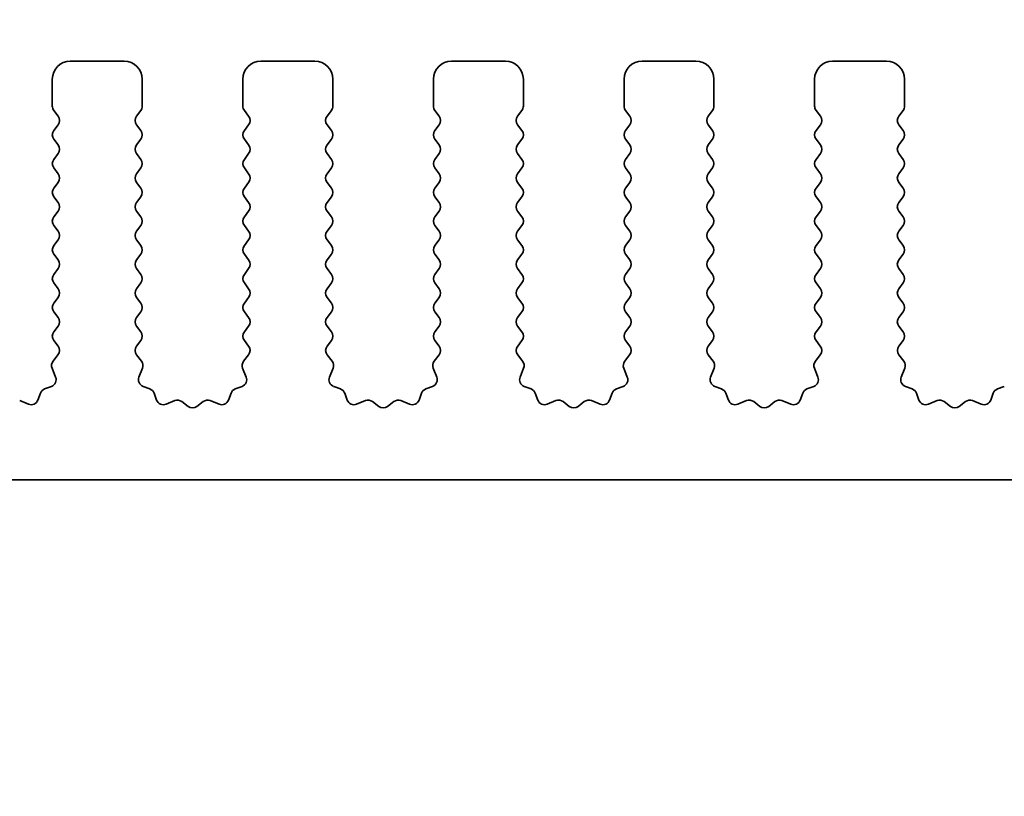
# Model space of a CAD drawing. Units: millimetres. Extents: x 0 to 7554, y 0 to 1124.
# Drawn here: x 3604 to 3631, y 626 to 647 of the extents above; entities that cross this region are included whole.
import ezdxf

# ---------------------------------------------------------------- set-up
doc = ezdxf.new("R2010")
doc.units = ezdxf.units.MM
doc.layers.add('Dimension (ISO)', color=7, linetype='Continuous', lineweight=18)
doc.layers.add('Visible (ISO)', color=7, linetype='Continuous', lineweight=35)
doc.styles.add('Note Text (TK)', font='txt')
doc.dimstyles.new('Default - Method 1b (TK)', dxfattribs={"dimscale": 3, "dimtxt": 2.5, "dimasz": 2.5, "dimexe": 1, "dimexo": 1.5, "dimgap": 1, "dimtad": 1, "dimtoh": 1, "dimrnd": 1e-08, "dimdsep": 46, "dimtxsty": 'Note Text (TK)', "dimcen": 0.09, "dimdle": 5, "dimclrd": 100, "dimclre": 100, "dimclrt": 7, "dimadec": 1, "dimazin": 1, "dimtfac": 1, "dimtmove": 0, "dimatfit": 3, "dimfxl": 1, "dimtolj": 1, "dimlwd": -1, "dimlwe": -1, "dimarcsym": 0})

# ---------------------------------------------------------------- blocks, each defined once
blk = doc.blocks.new('*D90')
at = {"layer": 'Defpoints', "color": 0}
for p in [(3678.01, 659.343), (3460.01, 639.343), (3678.01, 639.343)]:
    blk.add_point(p, dxfattribs=at)
at = {"layer": 'Dimension (ISO)', "color": 100}
for p, q in [((3460.01, 643.843), (3460.01, 662.343)), ((3678.01, 643.843), (3678.01, 662.343)), ((3467.51, 659.343), (3670.51, 659.343))]:
    blk.add_line(p, q, dxfattribs=at)
for points in [[(3467.51, 660.593), (3467.51, 658.093), (3460.01, 659.343)], [(3670.51, 660.593), (3670.51, 658.093), (3678.01, 659.343)]]:
    blk.add_solid(points, dxfattribs=at)
at = {"layer": 'Dimension (ISO)', "color": 7, "insert": (3561.361, 666.093), "char_height": 7.5, "attachment_point": 4, "style": 'Note Text (TK)'}
blk.add_mtext('\\A1;218', dxfattribs=at)
blk = doc.blocks.new('*D91')
at = {"layer": 'Defpoints', "color": 0}
for p in [(3684.01, 686.733), (3454.01, 638.733), (3684.01, 638.733)]:
    blk.add_point(p, dxfattribs=at)
at = {"layer": 'Dimension (ISO)', "color": 100}
for p, q in [((3454.01, 643.233), (3454.01, 689.733)), ((3684.01, 643.233), (3684.01, 689.733)), ((3461.51, 686.733), (3676.51, 686.733))]:
    blk.add_line(p, q, dxfattribs=at)
for points in [[(3461.51, 687.983), (3461.51, 685.483), (3454.01, 686.733)], [(3676.51, 687.983), (3676.51, 685.483), (3684.01, 686.733)]]:
    blk.add_solid(points, dxfattribs=at)
at = {"layer": 'Dimension (ISO)', "color": 7, "insert": (3561.297, 693.483), "char_height": 7.5, "attachment_point": 4, "style": 'Note Text (TK)'}
blk.add_mtext('\\A1;230', dxfattribs=at)
blk = doc.blocks.new('*D96')
at = {"layer": 'Defpoints', "color": 0}
for p in [(3478.31, 629.893), (3659.71, 629.893), (3659.71, 553.893)]:
    blk.add_point(p, dxfattribs=at)
at = {"layer": 'Dimension (ISO)', "color": 100}
for p, q in [((3478.31, 625.393), (3478.31, 550.893)), ((3659.71, 625.393), (3659.71, 550.893)), ((3485.81, 553.893), (3652.21, 553.893))]:
    blk.add_line(p, q, dxfattribs=at)
for points in [[(3485.81, 555.143), (3485.81, 552.643), (3478.31, 553.893)], [(3652.21, 555.143), (3652.21, 552.643), (3659.71, 553.893)]]:
    blk.add_solid(points, dxfattribs=at)
at = {"layer": 'Dimension (ISO)', "color": 7, "insert": (3557.739, 560.643), "char_height": 7.5, "attachment_point": 4, "style": 'Note Text (TK)'}
blk.add_mtext('\\A1;181.4', dxfattribs=at)
blk = doc.blocks.new('*D99')
at = {"layer": 'Defpoints', "color": 0}
for p in [(3473.51, 634.693), (3664.51, 634.693), (3664.51, 527.614)]:
    blk.add_point(p, dxfattribs=at)
at = {"layer": 'Dimension (ISO)', "color": 100}
for p, q in [((3473.51, 630.193), (3473.51, 524.614)), ((3664.51, 630.193), (3664.51, 524.614)), ((3481.01, 527.614), (3657.01, 527.614))]:
    blk.add_line(p, q, dxfattribs=at)
for points in [[(3481.01, 528.864), (3481.01, 526.364), (3473.51, 527.614)], [(3657.01, 528.864), (3657.01, 526.364), (3664.51, 527.614)]]:
    blk.add_solid(points, dxfattribs=at)
at = {"layer": 'Dimension (ISO)', "color": 7, "insert": (3562.426, 534.364), "char_height": 7.5, "attachment_point": 4, "style": 'Note Text (TK)'}
blk.add_mtext('\\A1;191', dxfattribs=at)

msp = doc.modelspace()

# ---------------------------------------------------------------- linework, layer by layer
at = {"layer": 'Visible (ISO)'}
for p, q in [((3606.86, 646.3426), (3605.36, 646.3426)), ((3612.16, 646.3426), (3610.66, 646.3426)), ((3617.46, 646.3426), (3615.96, 646.3426)), ((3622.76, 646.3426), (3621.26, 646.3426)), ((3628.06, 646.3426), (3626.56, 646.3426)), ((3604.86, 645.8426), (3604.86, 645.0926)), ((3607.36, 645.0926), (3607.36, 645.8426)), ((3610.16, 645.8426), (3610.16, 645.0926)), ((3612.66, 645.0926), (3612.66, 645.8426)), ((3615.46, 645.8426), (3615.46, 645.0926)), ((3617.96, 645.0926), (3617.96, 645.8426)), ((3620.76, 645.8426), (3620.76, 645.0926)), ((3623.26, 645.0926), (3623.26, 645.8426)), ((3626.06, 645.8426), (3626.06, 645.0926)), ((3628.56, 645.0926), (3628.56, 645.8426)), ((3604.9, 644.9726), (3605.02, 644.8126)), ((3607.2, 644.8126), (3607.32, 644.9726)), ((3610.2, 644.9726), (3610.32, 644.8126)), ((3612.5, 644.8126), (3612.62, 644.9726)), ((3615.5, 644.9726), (3615.62, 644.8126)), ((3617.8, 644.8126), (3617.92, 644.9726)), ((3620.8, 644.9726), (3620.92, 644.8126)), ((3623.1, 644.8126), (3623.22, 644.9726)), ((3626.1, 644.9726), (3626.22, 644.8126)), ((3628.4, 644.8126), (3628.52, 644.9726)), ((3605.02, 644.5726), (3604.9, 644.4126)), ((3607.32, 644.4126), (3607.2, 644.5726)), ((3610.32, 644.5726), (3610.2, 644.4126)), ((3612.62, 644.4126), (3612.5, 644.5726)), ((3615.62, 644.5726), (3615.5, 644.4126)), ((3617.92, 644.4126), (3617.8, 644.5726)), ((3620.92, 644.5726), (3620.8, 644.4126)), ((3623.22, 644.4126), (3623.1, 644.5726)), ((3626.22, 644.5726), (3626.1, 644.4126)), ((3628.52, 644.4126), (3628.4, 644.5726)), ((3604.9, 644.1726), (3605.02, 644.0126)), ((3607.2, 644.0126), (3607.32, 644.1726)), ((3610.2, 644.1726), (3610.32, 644.0126)), ((3612.5, 644.0126), (3612.62, 644.1726)), ((3615.5, 644.1726), (3615.62, 644.0126)), ((3617.8, 644.0126), (3617.92, 644.1726)), ((3620.8, 644.1726), (3620.92, 644.0126)), ((3623.1, 644.0126), (3623.22, 644.1726)), ((3626.1, 644.1726), (3626.22, 644.0126)), ((3628.4, 644.0126), (3628.52, 644.1726)), ((3605.02, 643.7726), (3604.9, 643.6126)), ((3607.32, 643.6126), (3607.2, 643.7726)), ((3610.32, 643.7726), (3610.2, 643.6126)), ((3612.62, 643.6126), (3612.5, 643.7726)), ((3615.62, 643.7726), (3615.5, 643.6126)), ((3617.92, 643.6126), (3617.8, 643.7726)), ((3620.92, 643.7726), (3620.8, 643.6126)), ((3623.22, 643.6126), (3623.1, 643.7726)), ((3626.22, 643.7726), (3626.1, 643.6126)), ((3628.52, 643.6126), (3628.4, 643.7726)), ((3604.9, 643.3726), (3605.02, 643.2126)), ((3607.2, 643.2126), (3607.32, 643.3726)), ((3610.2, 643.3726), (3610.32, 643.2126)), ((3612.5, 643.2126), (3612.62, 643.3726)), ((3615.5, 643.3726), (3615.62, 643.2126)), ((3617.8, 643.2126), (3617.92, 643.3726)), ((3620.8, 643.3726), (3620.92, 643.2126)), ((3623.1, 643.2126), (3623.22, 643.3726)), ((3626.1, 643.3726), (3626.22, 643.2126)), ((3628.4, 643.2126), (3628.52, 643.3726)), ((3605.02, 642.9726), (3604.9, 642.8126)), ((3607.32, 642.8126), (3607.2, 642.9726)), ((3610.32, 642.9726), (3610.2, 642.8126)), ((3612.62, 642.8126), (3612.5, 642.9726)), ((3615.62, 642.9726), (3615.5, 642.8126)), ((3617.92, 642.8126), (3617.8, 642.9726)), ((3620.92, 642.9726), (3620.8, 642.8126)), ((3623.22, 642.8126), (3623.1, 642.9726)), ((3626.22, 642.9726), (3626.1, 642.8126)), ((3628.52, 642.8126), (3628.4, 642.9726)), ((3604.9, 642.5726), (3605.02, 642.4126)), ((3607.2, 642.4126), (3607.32, 642.5726)), ((3610.2, 642.5726), (3610.32, 642.4126)), ((3612.5, 642.4126), (3612.62, 642.5726)), ((3615.5, 642.5726), (3615.62, 642.4126)), ((3617.8, 642.4126), (3617.92, 642.5726)), ((3620.8, 642.5726), (3620.92, 642.4126)), ((3623.1, 642.4126), (3623.22, 642.5726)), ((3626.1, 642.5726), (3626.22, 642.4126)), ((3628.4, 642.4126), (3628.52, 642.5726)), ((3605.02, 642.1726), (3604.9, 642.0126)), ((3607.32, 642.0126), (3607.2, 642.1726)), ((3610.32, 642.1726), (3610.2, 642.0126)), ((3612.62, 642.0126), (3612.5, 642.1726)), ((3615.62, 642.1726), (3615.5, 642.0126)), ((3617.92, 642.0126), (3617.8, 642.1726)), ((3620.92, 642.1726), (3620.8, 642.0126)), ((3623.22, 642.0126), (3623.1, 642.1726)), ((3626.22, 642.1726), (3626.1, 642.0126)), ((3628.52, 642.0126), (3628.4, 642.1726)), ((3604.9, 641.7726), (3605.02, 641.6126)), ((3607.2, 641.6126), (3607.32, 641.7726)), ((3610.2, 641.7726), (3610.32, 641.6126)), ((3612.5, 641.6126), (3612.62, 641.7726)), ((3615.5, 641.7726), (3615.62, 641.6126)), ((3617.8, 641.6126), (3617.92, 641.7726)), ((3620.8, 641.7726), (3620.92, 641.6126)), ((3623.1, 641.6126), (3623.22, 641.7726)), ((3626.1, 641.7726), (3626.22, 641.6126)), ((3628.4, 641.6126), (3628.52, 641.7726)), ((3605.02, 641.3726), (3604.9, 641.2126)), ((3607.32, 641.2126), (3607.2, 641.3726)), ((3610.32, 641.3726), (3610.2, 641.2126)), ((3612.62, 641.2126), (3612.5, 641.3726)), ((3615.62, 641.3726), (3615.5, 641.2126)), ((3617.92, 641.2126), (3617.8, 641.3726)), ((3620.92, 641.3726), (3620.8, 641.2126)), ((3623.22, 641.2126), (3623.1, 641.3726)), ((3626.22, 641.3726), (3626.1, 641.2126)), ((3628.52, 641.2126), (3628.4, 641.3726)), ((3604.9, 640.9726), (3605.02, 640.8126)), ((3607.2, 640.8126), (3607.32, 640.9726)), ((3610.2, 640.9726), (3610.32, 640.8126)), ((3612.5, 640.8126), (3612.62, 640.9726)), ((3615.5, 640.9726), (3615.62, 640.8126)), ((3617.8, 640.8126), (3617.92, 640.9726)), ((3620.8, 640.9726), (3620.92, 640.8126)), ((3623.1, 640.8126), (3623.22, 640.9726)), ((3626.1, 640.9726), (3626.22, 640.8126)), ((3628.4, 640.8126), (3628.52, 640.9726)), ((3605.02, 640.5726), (3604.9, 640.4126)), ((3607.32, 640.4126), (3607.2, 640.5726)), ((3610.32, 640.5726), (3610.2, 640.4126)), ((3612.62, 640.4126), (3612.5, 640.5726)), ((3615.62, 640.5726), (3615.5, 640.4126)), ((3617.92, 640.4126), (3617.8, 640.5726)), ((3620.92, 640.5726), (3620.8, 640.4126)), ((3623.22, 640.4126), (3623.1, 640.5726)), ((3626.22, 640.5726), (3626.1, 640.4126)), ((3628.52, 640.4126), (3628.4, 640.5726)), ((3604.9, 640.1726), (3605.02, 640.0126)), ((3607.2, 640.0126), (3607.32, 640.1726)), ((3610.2, 640.1726), (3610.32, 640.0126)), ((3612.5, 640.0126), (3612.62, 640.1726)), ((3615.5, 640.1726), (3615.62, 640.0126)), ((3617.8, 640.0126), (3617.92, 640.1726)), ((3620.8, 640.1726), (3620.92, 640.0126)), ((3623.1, 640.0126), (3623.22, 640.1726)), ((3626.1, 640.1726), (3626.22, 640.0126)), ((3628.4, 640.0126), (3628.52, 640.1726)), ((3605.02, 639.7726), (3604.9, 639.6126)), ((3607.32, 639.6126), (3607.2, 639.7726)), ((3610.32, 639.7726), (3610.2, 639.6126)), ((3612.62, 639.6126), (3612.5, 639.7726)), ((3615.62, 639.7726), (3615.5, 639.6126)), ((3617.92, 639.6126), (3617.8, 639.7726)), ((3620.92, 639.7726), (3620.8, 639.6126)), ((3623.22, 639.6126), (3623.1, 639.7726)), ((3626.22, 639.7726), (3626.1, 639.6126)), ((3628.52, 639.6126), (3628.4, 639.7726)), ((3604.9, 639.3726), (3605.02, 639.2126)), ((3607.2, 639.2126), (3607.32, 639.3726)), ((3610.2, 639.3726), (3610.32, 639.2126)), ((3612.5, 639.2126), (3612.62, 639.3726)), ((3615.5, 639.3726), (3615.62, 639.2126)), ((3617.8, 639.2126), (3617.92, 639.3726)), ((3620.8, 639.3726), (3620.92, 639.2126)), ((3623.1, 639.2126), (3623.22, 639.3726)), ((3626.1, 639.3726), (3626.22, 639.2126)), ((3628.4, 639.2126), (3628.52, 639.3726)), ((3605.02, 638.9726), (3604.9, 638.8126)), ((3607.32, 638.8126), (3607.2, 638.9726)), ((3610.32, 638.9726), (3610.2, 638.8126)), ((3612.62, 638.8126), (3612.5, 638.9726)), ((3615.62, 638.9726), (3615.5, 638.8126)), ((3617.92, 638.8126), (3617.8, 638.9726)), ((3620.92, 638.9726), (3620.8, 638.8126)), ((3623.22, 638.8126), (3623.1, 638.9726)), ((3626.22, 638.9726), (3626.1, 638.8126)), ((3628.52, 638.8126), (3628.4, 638.9726)), ((3604.9, 638.5726), (3605.0183, 638.4148)), ((3607.2016, 638.4148), (3607.32, 638.5726)), ((3610.2, 638.5726), (3610.3183, 638.4148)), ((3612.5016, 638.4148), (3612.62, 638.5726)), ((3615.5, 638.5726), (3615.6183, 638.4148)), ((3617.8016, 638.4148), (3617.92, 638.5726)), ((3620.8, 638.5726), (3620.9183, 638.4148)), ((3623.1016, 638.4148), (3623.22, 638.5726)), ((3626.1, 638.5726), (3626.2183, 638.4148)), ((3628.4016, 638.4148), (3628.52, 638.5726)), ((3605.0162, 638.172), (3604.8806, 637.9977)), ((3607.3393, 637.9977), (3607.2038, 638.172)), ((3610.3162, 638.172), (3610.1806, 637.9977)), ((3612.6393, 637.9977), (3612.5038, 638.172)), ((3615.6162, 638.172), (3615.4806, 637.9977)), ((3617.9393, 637.9977), (3617.8038, 638.172)), ((3620.9162, 638.172), (3620.7806, 637.9977)), ((3623.2393, 637.9977), (3623.1038, 638.172)), ((3626.2162, 638.172), (3626.0806, 637.9977)), ((3628.5393, 637.9977), (3628.4038, 638.172)), ((3604.8529, 637.8002), (3604.9512, 637.5561)), ((3607.2687, 637.5561), (3607.367, 637.8002)), ((3610.1529, 637.8002), (3610.2512, 637.5561)), ((3612.5687, 637.5561), (3612.667, 637.8002)), ((3615.4529, 637.8002), (3615.5512, 637.5561)), ((3617.8687, 637.5561), (3617.967, 637.8002)), ((3620.7529, 637.8002), (3620.8512, 637.5561)), ((3623.1687, 637.5561), (3623.267, 637.8002)), ((3626.0529, 637.8002), (3626.1512, 637.5561)), ((3628.4687, 637.5561), (3628.567, 637.8002)), ((3604.8356, 637.294), (3604.6465, 637.2234)), ((3607.5734, 637.2234), (3607.3843, 637.294)), ((3610.1356, 637.294), (3609.9465, 637.2234)), ((3612.8734, 637.2234), (3612.6843, 637.294)), ((3615.4356, 637.294), (3615.2465, 637.2234)), ((3618.1734, 637.2234), (3617.9843, 637.294)), ((3620.7356, 637.294), (3620.5465, 637.2234)), ((3623.4734, 637.2234), (3623.2843, 637.294)), ((3626.0356, 637.294), (3625.8465, 637.2234)), ((3628.7734, 637.2234), (3628.5843, 637.294)), ((3631.3356, 637.294), (3631.1465, 637.2234)), ((3604.5291, 637.106), (3604.4585, 636.9169)), ((3607.7614, 636.9169), (3607.6908, 637.106)), ((3609.8291, 637.106), (3609.7585, 636.9169)), ((3613.0614, 636.9169), (3612.9908, 637.106)), ((3615.1291, 637.106), (3615.0585, 636.9169)), ((3618.3614, 636.9169), (3618.2908, 637.106)), ((3620.4291, 637.106), (3620.3585, 636.9169)), ((3623.6614, 636.9169), (3623.5908, 637.106)), ((3625.7291, 637.106), (3625.6585, 636.9169)), ((3628.9614, 636.9169), (3628.8908, 637.106)), ((3631.0291, 637.106), (3630.9585, 636.9169)), ((3604.1964, 636.8013), (3603.9523, 636.8996)), ((3608.2676, 636.8996), (3608.0235, 636.8013)), ((3608.6372, 636.7381), (3608.4651, 636.8719)), ((3609.0548, 636.8719), (3608.8828, 636.7381)), ((3609.4964, 636.8013), (3609.2523, 636.8996)), ((3613.5676, 636.8996), (3613.3235, 636.8013)), ((3613.9372, 636.7381), (3613.7651, 636.8719)), ((3614.3548, 636.8719), (3614.1828, 636.7381)), ((3614.7964, 636.8013), (3614.5523, 636.8996)), ((3618.8676, 636.8996), (3618.6235, 636.8013)), ((3619.2372, 636.7381), (3619.0651, 636.8719)), ((3619.6548, 636.8719), (3619.4828, 636.7381)), ((3620.0964, 636.8013), (3619.8523, 636.8996)), ((3624.1676, 636.8996), (3623.9235, 636.8013)), ((3624.5372, 636.7381), (3624.3651, 636.8719)), ((3624.9548, 636.8719), (3624.7828, 636.7381)), ((3625.3964, 636.8013), (3625.1523, 636.8996)), ((3629.4676, 636.8996), (3629.2235, 636.8013)), ((3629.8372, 636.7381), (3629.6651, 636.8719)), ((3630.2548, 636.8719), (3630.0828, 636.7381)), ((3630.6964, 636.8013), (3630.4523, 636.8996)), ((3478.81, 634.6926), (3659.21, 634.6926))]:
    msp.add_line(p, q, dxfattribs=at)
for centre, radius, start, end in [((3605.36, 645.8426), 0.5, 90, 180), ((3606.86, 645.8426), 0.5, 0, 90), ((3610.66, 645.8426), 0.5, 90, 180), ((3612.16, 645.8426), 0.5, 0, 90), ((3615.96, 645.8426), 0.5, 90, 180), ((3617.46, 645.8426), 0.5, 0, 90), ((3621.26, 645.8426), 0.5, 90, 180), ((3622.76, 645.8426), 0.5, 0, 90), ((3626.56, 645.8426), 0.5, 90, 180), ((3628.06, 645.8426), 0.5, 0, 90), ((3605.06, 645.0926), 0.2, 180, 216.8699), ((3607.16, 645.0926), 0.2, 323.1301, 0), ((3610.36, 645.0926), 0.2, 180, 216.8699), ((3612.46, 645.0926), 0.2, 323.1301, 0), ((3615.66, 645.0926), 0.2, 180, 216.8699), ((3617.76, 645.0926), 0.2, 323.1301, 0), ((3620.96, 645.0926), 0.2, 180, 216.8699), ((3623.06, 645.0926), 0.2, 323.1301, 0), ((3626.26, 645.0926), 0.2, 180, 216.8699), ((3628.36, 645.0926), 0.2, 323.1301, 0), ((3604.86, 644.6926), 0.2, 323.1301, 36.8699), ((3607.36, 644.6926), 0.2, 143.1301, 216.8699), ((3610.16, 644.6926), 0.2, 323.1301, 36.8699), ((3612.66, 644.6926), 0.2, 143.1301, 216.8699), ((3615.46, 644.6926), 0.2, 323.1301, 36.8699), ((3617.96, 644.6926), 0.2, 143.1301, 216.8699), ((3620.76, 644.6926), 0.2, 323.1301, 36.8699), ((3623.26, 644.6926), 0.2, 143.1301, 216.8699), ((3626.06, 644.6926), 0.2, 323.1301, 36.8699), ((3628.56, 644.6926), 0.2, 143.1301, 216.8699), ((3605.06, 644.2926), 0.2, 143.1301, 216.8699), ((3607.16, 644.2926), 0.2, 323.1301, 36.8699), ((3610.36, 644.2926), 0.2, 143.1301, 216.8699), ((3612.46, 644.2926), 0.2, 323.1301, 36.8699), ((3615.66, 644.2926), 0.2, 143.1301, 216.8699), ((3617.76, 644.2926), 0.2, 323.1301, 36.8699), ((3620.96, 644.2926), 0.2, 143.1301, 216.8699), ((3623.06, 644.2926), 0.2, 323.1301, 36.8699), ((3626.26, 644.2926), 0.2, 143.1301, 216.8699), ((3628.36, 644.2926), 0.2, 323.1301, 36.8699), ((3604.86, 643.8926), 0.2, 323.1301, 36.8699), ((3607.36, 643.8926), 0.2, 143.1301, 216.8699), ((3610.16, 643.8926), 0.2, 323.1301, 36.8699), ((3612.66, 643.8926), 0.2, 143.1301, 216.8699), ((3615.46, 643.8926), 0.2, 323.1301, 36.8699), ((3617.96, 643.8926), 0.2, 143.1301, 216.8699), ((3620.76, 643.8926), 0.2, 323.1301, 36.8699), ((3623.26, 643.8926), 0.2, 143.1301, 216.8699), ((3626.06, 643.8926), 0.2, 323.1301, 36.8699), ((3628.56, 643.8926), 0.2, 143.1301, 216.8699), ((3605.06, 643.4926), 0.2, 143.1301, 216.8699), ((3607.16, 643.4926), 0.2, 323.1301, 36.8699), ((3610.36, 643.4926), 0.2, 143.1301, 216.8699), ((3612.46, 643.4926), 0.2, 323.1301, 36.8699), ((3615.66, 643.4926), 0.2, 143.1301, 216.8699), ((3617.76, 643.4926), 0.2, 323.1301, 36.8699), ((3620.96, 643.4926), 0.2, 143.1301, 216.8699), ((3623.06, 643.4926), 0.2, 323.1301, 36.8699), ((3626.26, 643.4926), 0.2, 143.1301, 216.8699), ((3628.36, 643.4926), 0.2, 323.1301, 36.8699), ((3604.86, 643.0926), 0.2, 323.1301, 36.8699), ((3607.36, 643.0926), 0.2, 143.1301, 216.8699), ((3610.16, 643.0926), 0.2, 323.1301, 36.8699), ((3612.66, 643.0926), 0.2, 143.1301, 216.8699), ((3615.46, 643.0926), 0.2, 323.1301, 36.8699), ((3617.96, 643.0926), 0.2, 143.1301, 216.8699), ((3620.76, 643.0926), 0.2, 323.1301, 36.8699), ((3623.26, 643.0926), 0.2, 143.1301, 216.8699), ((3626.06, 643.0926), 0.2, 323.1301, 36.8699), ((3628.56, 643.0926), 0.2, 143.1301, 216.8699), ((3605.06, 642.6926), 0.2, 143.1301, 216.8699), ((3607.16, 642.6926), 0.2, 323.1301, 36.8699), ((3610.36, 642.6926), 0.2, 143.1301, 216.8699), ((3612.46, 642.6926), 0.2, 323.1301, 36.8699), ((3615.66, 642.6926), 0.2, 143.1301, 216.8699), ((3617.76, 642.6926), 0.2, 323.1301, 36.8699), ((3620.96, 642.6926), 0.2, 143.1301, 216.8699), ((3623.06, 642.6926), 0.2, 323.1301, 36.8699), ((3626.26, 642.6926), 0.2, 143.1301, 216.8699), ((3628.36, 642.6926), 0.2, 323.1301, 36.8699), ((3604.86, 642.2926), 0.2, 323.1301, 36.8699), ((3607.36, 642.2926), 0.2, 143.1301, 216.8699), ((3610.16, 642.2926), 0.2, 323.1301, 36.8699), ((3612.66, 642.2926), 0.2, 143.1301, 216.8699), ((3615.46, 642.2926), 0.2, 323.1301, 36.8699), ((3617.96, 642.2926), 0.2, 143.1301, 216.8699), ((3620.76, 642.2926), 0.2, 323.1301, 36.8699), ((3623.26, 642.2926), 0.2, 143.1301, 216.8699), ((3626.06, 642.2926), 0.2, 323.1301, 36.8699), ((3628.56, 642.2926), 0.2, 143.1301, 216.8699), ((3605.06, 641.8926), 0.2, 143.1301, 216.8699), ((3607.16, 641.8926), 0.2, 323.1301, 36.8699), ((3610.36, 641.8926), 0.2, 143.1301, 216.8699), ((3612.46, 641.8926), 0.2, 323.1301, 36.8699), ((3615.66, 641.8926), 0.2, 143.1301, 216.8699), ((3617.76, 641.8926), 0.2, 323.1301, 36.8699), ((3620.96, 641.8926), 0.2, 143.1301, 216.8699), ((3623.06, 641.8926), 0.2, 323.1301, 36.8699), ((3626.26, 641.8926), 0.2, 143.1301, 216.8699), ((3628.36, 641.8926), 0.2, 323.1301, 36.8699), ((3604.86, 641.4926), 0.2, 323.1301, 36.8699), ((3607.36, 641.4926), 0.2, 143.1301, 216.8699), ((3610.16, 641.4926), 0.2, 323.1301, 36.8699), ((3612.66, 641.4926), 0.2, 143.1301, 216.8699), ((3615.46, 641.4926), 0.2, 323.1301, 36.8699), ((3617.96, 641.4926), 0.2, 143.1301, 216.8699), ((3620.76, 641.4926), 0.2, 323.1301, 36.8699), ((3623.26, 641.4926), 0.2, 143.1301, 216.8699), ((3626.06, 641.4926), 0.2, 323.1301, 36.8699), ((3628.56, 641.4926), 0.2, 143.1301, 216.8699), ((3605.06, 641.0926), 0.2, 143.1301, 216.8699), ((3607.16, 641.0926), 0.2, 323.1301, 36.8699), ((3610.36, 641.0926), 0.2, 143.1301, 216.8699), ((3612.46, 641.0926), 0.2, 323.1301, 36.8699), ((3615.66, 641.0926), 0.2, 143.1301, 216.8699), ((3617.76, 641.0926), 0.2, 323.1301, 36.8699), ((3620.96, 641.0926), 0.2, 143.1301, 216.8699), ((3623.06, 641.0926), 0.2, 323.1301, 36.8699), ((3626.26, 641.0926), 0.2, 143.1301, 216.8699), ((3628.36, 641.0926), 0.2, 323.1301, 36.8699), ((3604.86, 640.6926), 0.2, 323.1301, 36.8699), ((3607.36, 640.6926), 0.2, 143.1301, 216.8699), ((3610.16, 640.6926), 0.2, 323.1301, 36.8699), ((3612.66, 640.6926), 0.2, 143.1301, 216.8699), ((3615.46, 640.6926), 0.2, 323.1301, 36.8699), ((3617.96, 640.6926), 0.2, 143.1301, 216.8699), ((3620.76, 640.6926), 0.2, 323.1301, 36.8699), ((3623.26, 640.6926), 0.2, 143.1301, 216.8699), ((3626.06, 640.6926), 0.2, 323.1301, 36.8699), ((3628.56, 640.6926), 0.2, 143.1301, 216.8699), ((3605.06, 640.2926), 0.2, 143.1301, 216.8699), ((3607.16, 640.2926), 0.2, 323.1301, 36.8699), ((3610.36, 640.2926), 0.2, 143.1301, 216.8699), ((3612.46, 640.2926), 0.2, 323.1301, 36.8699), ((3615.66, 640.2926), 0.2, 143.1301, 216.8699), ((3617.76, 640.2926), 0.2, 323.1301, 36.8699), ((3620.96, 640.2926), 0.2, 143.1301, 216.8699), ((3623.06, 640.2926), 0.2, 323.1301, 36.8699), ((3626.26, 640.2926), 0.2, 143.1301, 216.8699), ((3628.36, 640.2926), 0.2, 323.1301, 36.8699), ((3604.86, 639.8926), 0.2, 323.1301, 36.8699), ((3607.36, 639.8926), 0.2, 143.1301, 216.8699), ((3610.16, 639.8926), 0.2, 323.1301, 36.8699), ((3612.66, 639.8926), 0.2, 143.1301, 216.8699), ((3615.46, 639.8926), 0.2, 323.1301, 36.8699), ((3617.96, 639.8926), 0.2, 143.1301, 216.8699), ((3620.76, 639.8926), 0.2, 323.1301, 36.8699), ((3623.26, 639.8926), 0.2, 143.1301, 216.8699), ((3626.06, 639.8926), 0.2, 323.1301, 36.8699), ((3628.56, 639.8926), 0.2, 143.1301, 216.8699), ((3605.06, 639.4926), 0.2, 143.1301, 216.8699), ((3607.16, 639.4926), 0.2, 323.1301, 36.8699), ((3610.36, 639.4926), 0.2, 143.1301, 216.8699), ((3612.46, 639.4926), 0.2, 323.1301, 36.8699), ((3615.66, 639.4926), 0.2, 143.1301, 216.8699), ((3617.76, 639.4926), 0.2, 323.1301, 36.8699), ((3620.96, 639.4926), 0.2, 143.1301, 216.8699), ((3623.06, 639.4926), 0.2, 323.1301, 36.8699), ((3626.26, 639.4926), 0.2, 143.1301, 216.8699), ((3628.36, 639.4926), 0.2, 323.1301, 36.8699), ((3604.86, 639.0926), 0.2, 323.1301, 36.8699), ((3607.36, 639.0926), 0.2, 143.1301, 216.8699), ((3610.16, 639.0926), 0.2, 323.1301, 36.8699), ((3612.66, 639.0926), 0.2, 143.1301, 216.8699), ((3615.46, 639.0926), 0.2, 323.1301, 36.8699), ((3617.96, 639.0926), 0.2, 143.1301, 216.8699), ((3620.76, 639.0926), 0.2, 323.1301, 36.8699), ((3623.26, 639.0926), 0.2, 143.1301, 216.8699), ((3626.06, 639.0926), 0.2, 323.1301, 36.8699), ((3628.56, 639.0926), 0.2, 143.1301, 216.8699), ((3605.06, 638.6926), 0.2, 143.1301, 216.8699), ((3607.16, 638.6926), 0.2, 323.1301, 36.8699), ((3610.36, 638.6926), 0.2, 143.1301, 216.8699), ((3612.46, 638.6926), 0.2, 323.1301, 36.8699), ((3615.66, 638.6926), 0.2, 143.1301, 216.8699), ((3617.76, 638.6926), 0.2, 323.1301, 36.8699), ((3620.96, 638.6926), 0.2, 143.1301, 216.8699), ((3623.06, 638.6926), 0.2, 323.1301, 36.8699), ((3626.26, 638.6926), 0.2, 143.1301, 216.8699), ((3628.36, 638.6926), 0.2, 323.1301, 36.8699), ((3604.8583, 638.2948), 0.2, 322.11819, 36.8699), ((3607.3616, 638.2948), 0.2, 143.1301, 217.88181), ((3610.1583, 638.2948), 0.2, 322.11819, 36.8699), ((3612.6616, 638.2948), 0.2, 143.1301, 217.88181), ((3615.4583, 638.2948), 0.2, 322.11819, 36.8699), ((3617.9616, 638.2948), 0.2, 143.1301, 217.88181), ((3620.7583, 638.2948), 0.2, 322.11819, 36.8699), ((3623.2616, 638.2948), 0.2, 143.1301, 217.88181), ((3626.0583, 638.2948), 0.2, 322.11819, 36.8699), ((3628.5616, 638.2948), 0.2, 143.1301, 217.88181), ((3605.0385, 637.8749), 0.2, 142.11819, 201.93022), ((3607.1815, 637.8749), 0.2, 338.06978, 37.88181), ((3610.3385, 637.8749), 0.2, 142.11819, 201.93022), ((3612.4815, 637.8749), 0.2, 338.06978, 37.88181), ((3615.6385, 637.8749), 0.2, 142.11819, 201.93022), ((3617.7815, 637.8749), 0.2, 338.06978, 37.88181), ((3620.9385, 637.8749), 0.2, 142.11819, 201.93022), ((3623.0815, 637.8749), 0.2, 338.06978, 37.88181), ((3626.2385, 637.8749), 0.2, 142.11819, 201.93022), ((3628.3815, 637.8749), 0.2, 338.06978, 37.88181), ((3604.7657, 637.4814), 0.2, 290.46977, 21.93022), ((3607.4542, 637.4814), 0.2, 158.06978, 249.53023), ((3610.0657, 637.4814), 0.2, 290.46977, 21.93022), ((3612.7542, 637.4814), 0.2, 158.06978, 249.53023), ((3615.3657, 637.4814), 0.2, 290.46977, 21.93022), ((3618.0542, 637.4814), 0.2, 158.06978, 249.53023), ((3620.6657, 637.4814), 0.2, 290.46977, 21.93022), ((3623.3542, 637.4814), 0.2, 158.06978, 249.53023), ((3625.9657, 637.4814), 0.2, 290.46977, 21.93022), ((3628.6542, 637.4814), 0.2, 158.06978, 249.53023), ((3604.7165, 637.0361), 0.2, 110.46977, 159.53023), ((3607.5035, 637.0361), 0.2, 20.46977, 69.53023), ((3610.0165, 637.0361), 0.2, 110.46977, 159.53023), ((3612.8035, 637.0361), 0.2, 20.46977, 69.53023), ((3615.3165, 637.0361), 0.2, 110.46977, 159.53023), ((3618.1035, 637.0361), 0.2, 20.46977, 69.53023), ((3620.6165, 637.0361), 0.2, 110.46977, 159.53023), ((3623.4035, 637.0361), 0.2, 20.46977, 69.53023), ((3625.9165, 637.0361), 0.2, 110.46977, 159.53023), ((3628.7035, 637.0361), 0.2, 20.46977, 69.53023), ((3631.2165, 637.0361), 0.2, 110.46977, 159.53023), ((3604.2711, 636.9868), 0.2, 248.06978, 339.53023), ((3607.9488, 636.9868), 0.2, 200.46977, 291.93022), ((3608.3423, 636.7141), 0.2, 52.11819, 111.93022), ((3608.76, 636.896), 0.2, 232.11819, 307.88181), ((3609.1776, 636.7141), 0.2, 68.06978, 127.88181), ((3609.5711, 636.9868), 0.2, 248.06978, 339.53023), ((3613.2488, 636.9868), 0.2, 200.46977, 291.93022), ((3613.6423, 636.7141), 0.2, 52.11819, 111.93022), ((3614.06, 636.896), 0.2, 232.11819, 307.88181), ((3614.4776, 636.7141), 0.2, 68.06978, 127.88181), ((3614.8711, 636.9868), 0.2, 248.06978, 339.53023), ((3618.5488, 636.9868), 0.2, 200.46977, 291.93022), ((3618.9423, 636.7141), 0.2, 52.11819, 111.93022), ((3619.36, 636.896), 0.2, 232.11819, 307.88181), ((3619.7776, 636.7141), 0.2, 68.06978, 127.88181), ((3620.1711, 636.9868), 0.2, 248.06978, 339.53023), ((3623.8488, 636.9868), 0.2, 200.46977, 291.93022), ((3624.2423, 636.7141), 0.2, 52.11819, 111.93022), ((3624.66, 636.896), 0.2, 232.11819, 307.88181), ((3625.0776, 636.7141), 0.2, 68.06978, 127.88181), ((3625.4711, 636.9868), 0.2, 248.06978, 339.53023), ((3629.1488, 636.9868), 0.2, 200.46977, 291.93022), ((3629.5423, 636.7141), 0.2, 52.11819, 111.93022), ((3629.96, 636.896), 0.2, 232.11819, 307.88181), ((3630.3776, 636.7141), 0.2, 68.06978, 127.88181), ((3630.7711, 636.9868), 0.2, 248.06978, 339.53023)]:
    msp.add_arc(centre, radius, start, end, dxfattribs=at)

# ---------------------------------------------------------------- dimensions: what is measured, and where the dimension line sits
at = {"layer": 'Dimension (ISO)', "color": 100}
for base, p1, p2, picture, middle in [((3684.01, 686.7327), (3454.01, 638.7327), (3684.01, 638.7327), '*D91', (3569.01, 686.7327)), ((3678.01, 659.3426), (3460.01, 639.3426), (3678.01, 639.3426), '*D90', (3569.01, 659.3426)), ((3664.51, 527.6137), (3473.51, 634.6926), (3664.51, 634.6926), '*D99', (3569.01, 527.6137))]:
    dim = msp.add_linear_dim(base=base, p1=p1, p2=p2, angle=180, dimstyle='Default - Method 1b (TK)', override={"dimtoh": 0, "dimdec": 2, "dimtp": 0, "dimtm": 0, "dimtdec": 2, "dimtofl": 0, "dimatfit": 1}, dxfattribs=at)
    dim.commit()
    dim.dimension.update_dxf_attribs({"geometry": picture, "text_midpoint": middle, "dimtype": 160})
dim = msp.add_linear_dim(base=(3659.71, 553.8926), p1=(3478.31, 629.8926), p2=(3659.71, 629.8926), dimstyle='Default - Method 1b (TK)', override={"dimtoh": 0, "dimdec": 2, "dimtp": 0, "dimtm": 0, "dimtdec": 2, "dimtofl": 0, "dimatfit": 1}, dxfattribs=at)
dim.commit()
dim.dimension.update_dxf_attribs({"geometry": '*D96', "text_midpoint": (3569.01, 553.8926), "dimtype": 160})

doc.saveas('drawing.dxf')
